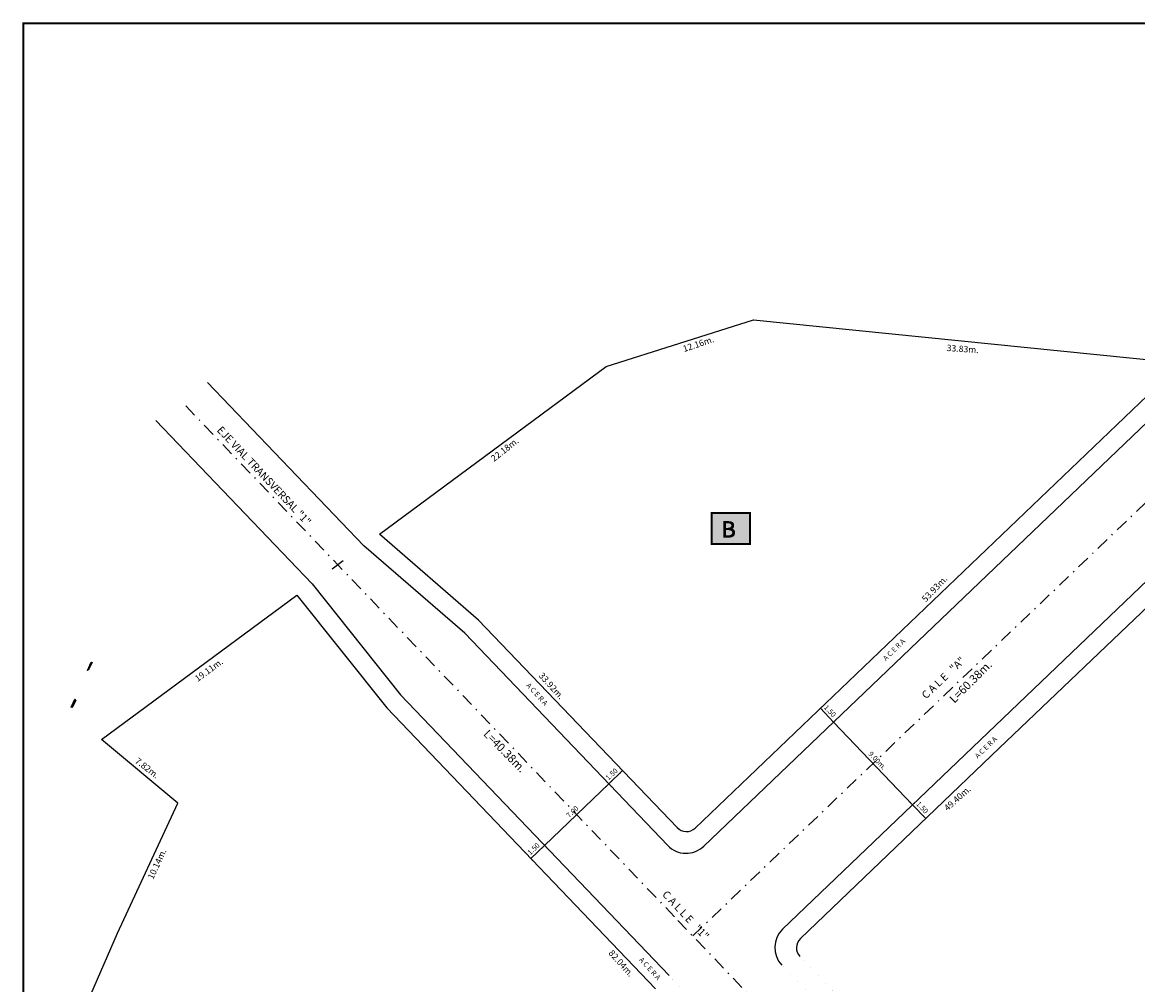
# Model space of a CAD drawing. Units: millimetres. Extents: x 136 to 339, y 139 to 277.
# Drawn here: x 136 to 224, y 201 to 277 of the extents above; entities that cross this region are included whole.
import ezdxf

# ---------------------------------------------------------------- set-up
doc = ezdxf.new("R2010")
doc.units = ezdxf.units.MM
doc.header["$MEASUREMENT"] = 0
doc.linetypes.add('DASHDOT', pattern=[1, 0.5, -0.25, 0, -0.25])
for name, color, linetype in [('1', 7, 'Continuous'), ('2', 7, 'Continuous'), ('6', 7, 'Continuous'), ('8', 7, 'Continuous')]:
    doc.layers.add(name, color=color, linetype=linetype)
doc.styles.add('ROMANT', font='ROMANT')

msp = doc.modelspace()

# ---------------------------------------------------------------- hatches: boundary and pattern name
at = {"layer": '1', "linetype": 'Continuous'}
h = msp.add_hatch(color=9, dxfattribs=at)
h.dxf.hatch_style = 2
h.paths.add_polyline_path([(193.249, 238.395), (190.24, 238.395), (190.24, 235.957), (193.249, 235.957)])
h.paths.add_polyline_path([(190.81, 236.222), (192.447, 236.167), (192.611, 238.042), (190.974, 238.097)], flags=24)
h.paths.add_polyline_path([(190.81, 236.172), (192.447, 236.117), (192.611, 237.992), (190.974, 238.047)], flags=24)
h.paths.add_polyline_path([(190.75, 236.222), (192.387, 236.167), (192.551, 238.042), (190.914, 238.097)], flags=24)
h.paths.add_polyline_path([(190.75, 236.172), (192.387, 236.117), (192.551, 237.992), (190.914, 238.047)], flags=24)

# ---------------------------------------------------------------- linework, layer by layer
at = {"layer": '1', "color": 7}
for p, q in [((181.939, 249.912), (193.529, 253.582)), ((193.529, 253.582), (227.186, 250.201)), ((188.936, 213.62), (227.186, 250.201)), ((164.099, 236.732), (181.939, 249.912)), ((189.61, 212.189), (229.15, 250.004)), ((150.576, 248.668), (162.867, 235.812)), ((146.519, 245.674), (158.81, 232.818)), ((195.817, 205.671), (230.793, 239.122)), ((212.859, 219.894), (231.468, 237.692)), ((171.905, 229.981), (164.099, 236.732)), ((170.818, 228.946), (162.867, 235.812)), ((158.81, 232.818), (165.759, 224.108)), ((142.239, 220.572), (157.607, 231.93)), ((157.607, 231.93), (164.676, 223.069)), ((171.905, 229.98), (187.522, 213.651)), ((171.905, 229.98), (187.522, 213.651)), ((170.817, 228.948), (186.783, 212.252)), ((165.759, 224.108), (186.889, 202.014)), ((164.677, 223.069), (185.805, 200.976)), ((148.249, 215.572), (142.239, 220.572)), ((197.214, 204.932), (212.859, 219.894)), ((143.489, 205.342), (148.249, 215.572)), ((138.539, 193.992), (143.489, 205.342))]:
    msp.add_line(p, q, dxfattribs=at)
at = {"layer": '1', "color": 5}
for p, q in [((141.505, 226.656), (141.233, 226.059)), ((140.218, 223.67), (139.947, 223.072))]:
    msp.add_line(p, q, dxfattribs=at)
at = {"layer": '1', "color": 4}
for p, q in [((198.786, 223.038), (199.821, 221.954)), ((198.9, 223.148), (198.929, 223.176)), ((199.937, 222.064), (199.966, 222.092)), ((199.706, 221.844), (199.677, 221.815)), ((199.821, 221.954), (206.042, 215.45)), ((182.151, 217.096), (183.235, 218.134)), ((183.125, 218.249), (183.097, 218.278)), ((177.09, 212.259), (182.151, 217.096)), ((182.04, 217.212), (182.012, 217.241)), ((182.261, 216.981), (182.289, 216.952)), ((205.926, 215.34), (205.897, 215.311)), ((206.042, 215.45), (207.078, 214.366)), ((206.157, 215.56), (206.186, 215.589)), ((207.194, 214.476), (207.223, 214.505)), ((176.006, 211.222), (177.09, 212.259)), ((177.201, 212.143), (177.229, 212.114)), ((177.201, 212.143), (177.229, 212.114)), ((176.117, 211.107), (176.145, 211.078))]:
    msp.add_line(p, q, dxfattribs=at)
at = {"layer": '1', "color": 7, "const_width": 0.001}
for points in [[(195.753, 202.843), (223.147, 174.198, 0.29532), (224.732, 173.821), (257.765, 185.539), (279.354, 187.738, 0.624298), (280.285, 190.267), (233.62, 239.059)], [(197.183, 203.518), (223.405, 176.098, 0.295315), (224.462, 175.847), (257.323, 187.504), (276.728, 189.481, 0.624298), (277.349, 191.167), (232.882, 237.661)], [(197.183, 203.518), (223.405, 176.098, 0.295315), (224.462, 175.847), (257.323, 187.504), (276.728, 189.481, 0.624298), (277.349, 191.167), (232.882, 237.661)], [(169.951, 153.938), (172.513, 155.297), (214.422, 170.163, 0.544022), (215.004, 172.613), (186.889, 202.014)]]:
    msp.add_lwpolyline(points, format="xyb", dxfattribs=at)
at = {"layer": '1', "color": 7, "const_width": 0.156}
msp.add_lwpolyline([(190.24, 238.395), (193.249, 238.395), (193.249, 235.957), (190.24, 235.957)], close=True, dxfattribs=at)
at = {"layer": '1', "color": 7}
msp.add_lwpolyline([(190.24, 235.957), (190.24, 238.395), (193.249, 238.395), (193.249, 235.957)], close=True, dxfattribs=at)
at = {"layer": '1', "color": 5}
for points in [[(141.165, 226.002), (141.135, 226.015), (141.418, 226.657), (141.445, 226.647)], [(139.895, 223.104), (139.868, 223.115), (140.149, 223.759), (140.176, 223.747)]]:
    msp.add_lwpolyline(points, close=True, dxfattribs=at)
at = {"layer": '1', "color": 7}
for centre, radius, start, end in [((188.245, 214.342), 1, 223.72494, 313.72295), ((188.228, 213.635), 2, 223.72003, 313.72295), ((197.199, 204.226), 2, 133.72295, 223.71979), ((197.905, 204.209), 1, 133.72295, 223.72089)]:
    msp.add_arc(centre, radius, start, end, dxfattribs=at)
at = {"layer": '1', "color": 4}
for points in [[(198.967, 222.77), (198.786, 223.038), (199.044, 222.844)], [(199.562, 222.148), (199.821, 221.954), (199.639, 222.222)], [(200.004, 221.685), (199.821, 221.954), (200.081, 221.76)], [(183.041, 217.874), (183.235, 218.134), (182.967, 217.951)], [(181.956, 216.837), (182.151, 217.096), (181.882, 216.914)], [(182.419, 217.279), (182.151, 217.096), (182.345, 217.356)], [(205.782, 215.644), (206.042, 215.45), (205.859, 215.718)], [(206.224, 215.182), (206.042, 215.45), (206.301, 215.256)], [(206.818, 214.56), (207.078, 214.366), (206.906, 214.634)], [(177.359, 212.441), (177.09, 212.259), (177.285, 212.518)], [(176.275, 211.405), (176.006, 211.222), (176.201, 211.482)], [(176.896, 211.999), (177.09, 212.259), (176.822, 212.076)]]:
    msp.add_solid(points, dxfattribs=at)
at = {"layer": '6', "color": 3, "linetype": 'DASHDOT', "ltscale": 2}
for p, q in [((148.879, 246.818), (187.573, 206.362)), ((188.746, 205.135), (232.38, 246.866)), ((187.573, 206.362), (223.256, 169.053))]:
    msp.add_line(p, q, dxfattribs=at)
at = {"layer": '6', "color": 4}
msp.add_line((161.253, 234.622), (160.397, 233.991), dxfattribs=at)
at = {"layer": '8', "color": 7}
msp.add_line((136.089, 139.412), (136.089, 276.912), dxfattribs=at)
at = {"layer": '8', "color": 7, "const_width": 0.15}
for points in [[(136.089, 139.412), (136.089, 276.912), (338.589, 276.912), (338.589, 139.412)], [(338.589, 139.412), (136.089, 139.412), (136.089, 276.912), (338.589, 276.912)]]:
    msp.add_lwpolyline(points, close=True, dxfattribs=at)

# ---------------------------------------------------------------- texts
at = {"layer": '1', "color": 5, "style": 'ROMANT', "oblique": 5}
for p in [(190.971, 236.507), (191.031, 236.507), (190.971, 236.457), (191.031, 236.457)]:
    msp.add_text('B', height=1.25, dxfattribs=at).set_placement(p)
at = {"layer": '1', "color": 1, "style": 'ROMANT', "oblique": 5}
for rotation, p in [(44.6, (203.945, 226.742)), (312.31, (175.627, 224.812)), (43.97, (211.163, 219.066)), (312.31, (184.501, 203.228))]:
    msp.add_text('A C E R A', height=0.4, rotation=rotation, dxfattribs=at).set_placement(p)
at = {"layer": '1', "color": 4}
for s, rotation, p in [('1.50', 313.7205, (199.033, 223.068)), ('9.00m.', 313.7228, (202.53, 219.412)), ('1.50', 43.70823, (182.121, 217.346)), ('7.00', 43.71416, (179.035, 214.394)), ('1.50', 313.7205, (206.29, 215.48)), ('1.50', 43.70704, (175.977, 211.47))]:
    msp.add_text(s, height=0.4, rotation=rotation, dxfattribs=at).set_placement(p)
at = {"layer": '2', "color": 5, "oblique": 5}
for s, rotation, p in [('12.16m.', 18.43001, (188.071, 251.052)), ('33.83m.', 355.99, (208.703, 251.141)), ('22.18m.', 38.18999, (173.122, 242.412)), ('53.93m.', 46.25, (207.071, 231.351)), ('19.11m.', 36.08001, (149.812, 225.101)), ('33.92m.', 312.13, (176.597, 225.573)), ('7.82m.', 321.98, (144.833, 218.803)), ('49.40m.', 41.87, (208.79, 214.926)), ('10.14m.', 65.09001, (146.307, 209.542)), ('82.04m.', 312.13, (182.085, 203.757))]:
    msp.add_text(s, height=0.5, rotation=rotation, dxfattribs=at).set_placement(p)
at = {"layer": '6', "color": 5, "style": 'ROMANT', "oblique": 5}
for s, rotation, p in [('EJE VIAL TRANSVERSAL "1"', 313.29, (151.275, 244.875)), ('C A L E   "A"', 43.62, (207.096, 223.728)), ('C A L L E   "1"          ', 313, (186.301, 208.36))]:
    msp.add_text(s, height=0.6, rotation=rotation, dxfattribs=at).set_placement(p)
at = {"layer": '6', "color": 1, "style": 'ROMANT', "oblique": 5}
for s, rotation, p in [('L=60.38m.', 44.84423, (209.325, 223.399)), ('L=40.38m.', 314.58, (172.233, 220.959))]:
    msp.add_text(s, height=0.65, rotation=rotation, dxfattribs=at).set_placement(p)

doc.saveas('drawing.dxf')
